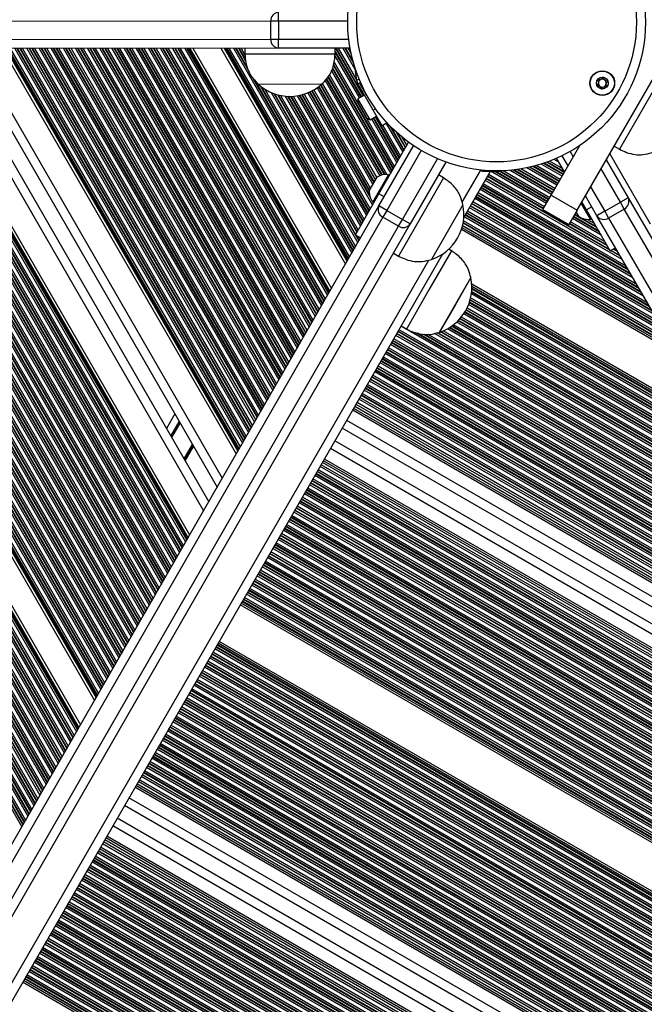
# Model space of a CAD drawing. Units: millimetres. Extents: x 477 to 10132, y 115 to 17248.
# Drawn here: x 5012 to 5219, y 3226 to 3553 of the extents above; entities that cross this region are included whole.
import ezdxf

# ---------------------------------------------------------------- set-up
doc = ezdxf.new("R2010")
doc.units = ezdxf.units.MM
doc.header["$LTSCALE"] = 100

msp = doc.modelspace()

# ---------------------------------------------------------------- linework, layer by layer
at = {"color": 7, "linetype": 'Continuous', "lineweight": 25}
for p, q in [((5197.14, 3489.94), (5310.19, 3685.74)), ((5097.86, 3552.78), (5097.85, 3555.78)), ((5095.26, 3552.77), (4597.15, 3552.07)), ((5097.86, 3552.78), (5095.26, 3552.77)), ((5095.27, 3546.77), (5095.26, 3552.77)), ((5097.86, 3552.78), (5097.87, 3546.78)), ((4597.16, 3546.07), (5095.27, 3546.77)), ((5095.27, 3546.77), (5097.87, 3546.78)), ((5097.87, 3543.78), (5097.87, 3546.78)), ((5097.87, 3543.78), (4599.76, 3543.07)), ((4902.28, 3543.5), (5031.96, 3318.88)), ((4911.6, 3543.51), (5036.62, 3326.97)), ((4974.97, 3543.6), (5068.28, 3381.98)), ((4987.7, 3543.62), (5074.64, 3393.04)), ((4993.24, 3543.63), (5077.41, 3397.85)), ((5005.98, 3543.65), (5083.77, 3408.91)), ((5069.34, 3543.74), (5115.43, 3463.92)), ((5078.67, 3543.75), (5120.08, 3472.01)), ((5086.64, 3543.76), (5086.64, 3541.76)), ((5116.64, 3541.8), (5086.64, 3541.76)), ((5121.58, 3543.81), (5097.87, 3543.78)), ((5116.64, 3541.8), (5116.64, 3543.8)), ((5123.09, 3537.64), (5123.79, 3533.2)), ((5226.15, 3536.19), (5211.15, 3510.21)), ((5112.16, 3531.8), (5091.16, 3531.77)), ((5112.16, 3531.8), (5091.16, 3531.77)), ((5129.27, 3523.18), (5124.28, 3531.83)), ((5125.01, 3531.73), (5127.86, 3526.81)), ((5126.4, 3528.16), (5124.25, 3526.92)), ((5124.19, 3525.79), (5124.39, 3525.43)), ((5128.25, 3520), (5124.25, 3526.92)), ((5124.39, 3525.43), (5127.23, 3520.51)), ((5127.86, 3526.81), (5128.07, 3526.46)), ((5132.27, 3517.99), (5129.27, 3523.18)), ((5128.25, 3520), (5130.4, 3521.24)), ((5133.91, 3518.94), (5132.27, 3517.99)), ((5131.21, 3495.36), (5141.09, 3512.52)), ((5131.23, 3491.37), (5142.73, 3511.37)), ((5188.48, 3494.94), (5198.01, 3511.45)), ((5207.95, 3508.65), (5221.43, 3485.37)), ((5209.42, 3511.21), (5211.15, 3510.21)), ((5153.45, 3505.94), (5141.63, 3485.39)), ((5192.93, 3502.65), (5190.3, 3507.19)), ((5194.09, 3504.65), (5192.12, 3508.04)), ((5206.79, 3506.65), (5214.07, 3494.09)), ((5159.44, 3487.49), (5168.32, 3502.87)), ((5165.64, 3502.87), (5171.31, 3502.88)), ((5171.31, 3502.88), (5171.72, 3502.88)), ((5127.98, 3496.36), (5130.6, 3500.91)), ((5129.2, 3492.62), (5134.44, 3501.73)), ((5134.77, 3501.54), (5134.44, 3501.73)), ((5152.72, 3500.66), (5137.76, 3474.65)), ((5152.72, 3500.66), (5150.99, 3501.65)), ((5123.37, 3481.73), (5131.21, 3495.36)), ((5129.2, 3492.62), (5129.53, 3492.44)), ((5132.94, 3494.36), (5131.21, 3495.36)), ((5185.73, 3490.18), (5188.48, 3494.94)), ((5188.48, 3494.94), (5197.14, 3489.94)), ((5201.59, 3486.94), (5198.5, 3492.29)), ((5200.23, 3490.05), (5198.72, 3492.67)), ((5203.69, 3488.07), (5199.87, 3494.66)), ((5206.28, 3489.58), (5211.48, 3492.58)), ((5214.07, 3494.09), (5211.48, 3492.58)), ((5212.78, 3490.33), (5211.48, 3492.58)), ((5214.07, 3494.09), (5463.74, 3063.07)), ((4882.78, 3059.65), (5131.23, 3491.37)), ((5133.83, 3489.88), (5131.23, 3491.37)), ((5133.83, 3489.88), (5132.53, 3487.62)), ((5133.83, 3489.88), (5139.03, 3486.88)), ((5159.14, 3491.77), (5148.67, 3473.57)), ((5159.14, 3491.77), (5148.67, 3473.57)), ((5185.73, 3490.18), (5194.39, 3485.18)), ((5197.14, 3489.94), (5194.39, 3485.18)), ((5197.75, 3487.75), (5196.81, 3489.37)), ((5201.96, 3491.05), (5200.23, 3490.05)), ((5208.11, 3476.45), (5200.23, 3490.05)), ((5206.28, 3489.58), (5203.69, 3488.07)), ((5206.28, 3489.58), (5207.59, 3487.33)), ((5212.78, 3490.33), (5207.59, 3487.33)), ((5462.44, 3059.31), (5212.78, 3490.33)), ((5132.53, 3487.62), (4884.09, 3055.9)), ((5137.73, 3484.63), (5132.53, 3487.62)), ((5137.73, 3484.63), (5139.03, 3486.88)), ((5141.63, 3485.39), (5139.03, 3486.88)), ((5201.59, 3486.94), (5201.92, 3487.13)), ((5453.35, 3057.05), (5203.69, 3488.07)), ((5207.59, 3487.33), (5457.25, 3056.31)), ((4889.29, 3052.91), (5137.73, 3484.63)), ((5141.63, 3485.39), (4893.18, 3053.66)), ((5123.37, 3481.73), (5125.1, 3480.73)), ((5155.35, 3476.41), (5147.85, 3463.42)), ((5155.35, 3476.41), (5154.41, 3476.95)), ((5208.11, 3476.45), (5209.84, 3477.45)), ((4806.82, 2876.73), (5152.48, 3475.43)), ((5136.02, 3475.65), (5137.76, 3474.65)), ((5161.77, 3467.51), (5151.27, 3449.32)), ((5161.76, 3467.51), (5156.51, 3458.42)), ((5161.77, 3467.51), (5161.76, 3467.51)), ((5147.85, 3463.42), (5140.35, 3450.43)), ((5156.51, 3458.42), (5151.26, 3449.32)), ((5138.62, 3451.43), (5140.35, 3450.43)), ((5151.26, 3449.32), (5151.27, 3449.32)), ((5295.84, 3328.98), (5124.9, 3427.67)), ((5299.36, 3322.91), (5123.16, 3424.64)), ((5298.48, 3324.42), (5123.59, 3425.4)), ((5063.35, 3422.2), (5060.58, 3417.4)), ((5062.06, 3414.83), (5064.83, 3419.63)), ((5307.71, 3308.49), (5119, 3417.44)), ((5312.53, 3300.16), (5116.6, 3413.28)), ((5321.77, 3284.22), (5112.01, 3405.33)), ((5320.89, 3285.74), (5112.44, 3406.08)), ((5324.41, 3279.67), (5110.69, 3403.05)), ((5444.87, 3071.7), (5050.76, 3299.24)), ((5443.99, 3073.21), (5051.19, 3300)), ((5441.35, 3077.77), (5052.5, 3302.27)), ((5453.22, 3057.28), (5046.6, 3292.04)), ((5458.05, 3048.95), (5044.2, 3287.88)), ((5467.28, 3033.01), (5039.61, 3279.93)), ((5466.4, 3034.52), (5040.04, 3280.68)), ((5469.92, 3028.45), (5038.29, 3277.65))]:
    msp.add_line(p, q, dxfattribs=at)
at = {"color": 8, "linetype": 'Continuous', "lineweight": 25}
for p, q in [((5120.82, 3552.81), (5097.86, 3552.78)), ((5097.87, 3546.78), (5121.14, 3546.81)), ((4863.26, 3543.44), (5012.47, 3285.01)), ((4863.95, 3543.45), (5012.82, 3285.61)), ((4864.14, 3543.45), (5012.91, 3285.77)), ((4864.94, 3543.45), (5013.31, 3286.46)), ((4865.12, 3543.45), (5013.4, 3286.62)), ((4865.81, 3543.45), (5013.75, 3287.22)), ((4867.3, 3543.45), (5014.49, 3288.51)), ((4867.99, 3543.45), (5014.83, 3289.11)), ((4868.18, 3543.45), (5014.93, 3289.28)), ((4868.98, 3543.45), (5015.32, 3289.97)), ((4869.16, 3543.45), (5015.42, 3290.13)), ((4869.85, 3543.45), (5015.76, 3290.73)), ((4871.34, 3543.46), (5016.51, 3292.02)), ((4872.03, 3543.46), (5016.85, 3292.62)), ((4872.22, 3543.46), (5016.94, 3292.78)), ((4873.01, 3543.46), (5017.34, 3293.47)), ((4873.2, 3543.46), (5017.44, 3293.63)), ((4873.89, 3543.46), (5017.78, 3294.23)), ((4875.38, 3543.46), (5018.52, 3295.53)), ((4876.07, 3543.46), (5018.87, 3296.13)), ((4876.26, 3543.46), (5018.96, 3296.29)), ((4877.05, 3543.46), (5019.36, 3296.98)), ((4877.24, 3543.46), (5019.45, 3297.14)), ((4877.93, 3543.47), (5019.8, 3297.74)), ((4879.42, 3543.47), (5020.54, 3299.03)), ((4880.11, 3543.47), (5020.89, 3299.63)), ((4880.29, 3543.47), (5020.98, 3299.79)), ((4881.09, 3543.47), (5021.38, 3300.48)), ((4881.28, 3543.47), (5021.47, 3300.65)), ((4881.97, 3543.47), (5021.82, 3301.25)), ((4883.45, 3543.47), (5022.56, 3302.54)), ((4884.15, 3543.47), (5022.9, 3303.14)), ((4884.33, 3543.47), (5023, 3303.3)), ((4885.13, 3543.48), (5023.39, 3303.99)), ((4885.31, 3543.48), (5023.49, 3304.15)), ((4886, 3543.48), (5023.83, 3304.75)), ((4887.49, 3543.48), (5024.58, 3306.04)), ((4888.18, 3543.48), (5024.92, 3306.64)), ((4888.37, 3543.48), (5025.01, 3306.8)), ((4889.17, 3543.48), (5025.41, 3307.5)), ((4889.35, 3543.48), (5025.5, 3307.66)), ((4890.04, 3543.48), (5025.85, 3308.26)), ((4891.53, 3543.48), (5026.59, 3309.55)), ((4892.22, 3543.49), (5026.94, 3310.15)), ((4892.41, 3543.49), (5027.03, 3310.31)), ((4893.2, 3543.49), (5027.43, 3311)), ((4893.39, 3543.49), (5027.52, 3311.16)), ((4894.08, 3543.49), (5027.87, 3311.76)), ((4895.57, 3543.49), (5028.61, 3313.06)), ((4896.26, 3543.49), (5028.96, 3313.65)), ((4896.45, 3543.49), (5029.05, 3313.82)), ((4897.24, 3543.49), (5029.45, 3314.51)), ((4897.43, 3543.49), (5029.54, 3314.67)), ((4898.12, 3543.49), (5029.88, 3315.27)), ((4899.61, 3543.5), (5030.63, 3316.56)), ((4900.3, 3543.5), (5030.97, 3317.16)), ((4900.48, 3543.5), (5031.07, 3317.32)), ((4900.96, 3543.5), (5031.3, 3317.73)), ((4901.23, 3543.5), (5031.44, 3317.97)), ((4912.66, 3543.51), (5037.15, 3327.89)), ((4912.93, 3543.51), (5037.28, 3328.12)), ((4913.4, 3543.52), (5037.52, 3328.53)), ((4913.58, 3543.52), (5037.61, 3328.7)), ((4914.28, 3543.52), (5037.96, 3329.29)), ((4915.76, 3543.52), (5038.7, 3330.59)), ((4916.45, 3543.52), (5039.04, 3331.19)), ((4916.64, 3543.52), (5039.14, 3331.35)), ((4917.44, 3543.52), (5039.54, 3332.04)), ((4917.62, 3543.52), (5039.63, 3332.2)), ((4918.31, 3543.52), (5039.97, 3332.8)), ((4919.8, 3543.52), (5040.72, 3334.09)), ((4920.49, 3543.53), (5041.06, 3334.69)), ((4920.68, 3543.53), (5041.16, 3334.85)), ((4921.47, 3543.53), (5041.55, 3335.55)), ((4921.66, 3543.53), (5041.65, 3335.71)), ((4922.35, 3543.53), (5041.99, 3336.31)), ((4923.84, 3543.53), (5042.73, 3337.6)), ((4924.53, 3543.53), (5043.08, 3338.2)), ((4924.72, 3543.53), (5043.17, 3338.36)), ((4925.51, 3543.53), (5043.57, 3339.05)), ((4925.7, 3543.53), (5043.66, 3339.21)), ((4926.39, 3543.53), (5044.01, 3339.81)), ((4927.88, 3543.54), (5044.75, 3341.1)), ((4928.57, 3543.54), (5045.1, 3341.7)), ((4928.75, 3543.54), (5045.19, 3341.87)), ((4929.55, 3543.54), (5045.59, 3342.56)), ((4929.74, 3543.54), (5045.68, 3342.72)), ((4930.43, 3543.54), (5046.03, 3343.32)), ((4931.92, 3543.54), (5046.77, 3344.61)), ((4932.61, 3543.54), (5047.11, 3345.21)), ((4932.79, 3543.54), (5047.21, 3345.37)), ((4933.59, 3543.54), (5047.61, 3346.06)), ((4933.78, 3543.54), (5047.7, 3346.22)), ((4934.47, 3543.55), (5048.04, 3346.82)), ((4935.95, 3543.55), (5048.79, 3348.12)), ((4936.64, 3543.55), (5049.13, 3348.72)), ((4936.83, 3543.55), (5049.22, 3348.88)), ((4937.63, 3543.55), (5049.62, 3349.57)), ((4937.81, 3543.55), (5049.72, 3349.73)), ((4938.5, 3543.55), (5050.06, 3350.33)), ((4939.99, 3543.55), (5050.8, 3351.62)), ((4940.68, 3543.55), (5051.15, 3352.22)), ((4940.87, 3543.55), (5051.24, 3352.38)), ((4941.67, 3543.56), (5051.64, 3353.07)), ((4941.85, 3543.56), (5051.73, 3353.24)), ((4942.54, 3543.56), (5052.08, 3353.83)), ((4944.03, 3543.56), (5052.82, 3355.13)), ((4944.72, 3543.56), (5053.17, 3355.73)), ((4944.91, 3543.56), (5053.26, 3355.89)), ((4945.7, 3543.56), (5053.66, 3356.58)), ((4945.89, 3543.56), (5053.75, 3356.74)), ((4946.58, 3543.56), (5054.1, 3357.34)), ((4948.07, 3543.56), (5054.84, 3358.63)), ((4948.76, 3543.57), (5055.18, 3359.23)), ((4948.95, 3543.57), (5055.28, 3359.39)), ((4949.74, 3543.57), (5055.67, 3360.09)), ((4949.93, 3543.57), (5055.77, 3360.25)), ((4950.62, 3543.57), (5056.11, 3360.85)), ((4952.11, 3543.57), (5056.86, 3362.14)), ((4952.8, 3543.57), (5057.2, 3362.74)), ((4952.98, 3543.57), (5057.29, 3362.9)), ((4953.78, 3543.57), (5057.69, 3363.59)), ((4953.97, 3543.57), (5057.79, 3363.75)), ((4954.66, 3543.57), (5058.13, 3364.35)), ((4956.14, 3543.58), (5058.87, 3365.64)), ((4956.84, 3543.58), (5059.22, 3366.24)), ((4957.02, 3543.58), (5059.31, 3366.41)), ((4957.82, 3543.58), (5059.71, 3367.1)), ((4958, 3543.58), (5059.8, 3367.26)), ((4958.69, 3543.58), (5060.15, 3367.86)), ((4960.18, 3543.58), (5060.89, 3369.15)), ((4960.87, 3543.58), (5061.24, 3369.75)), ((4961.06, 3543.58), (5061.33, 3369.91)), ((4961.86, 3543.58), (5061.73, 3370.6)), ((4962.04, 3543.58), (5061.82, 3370.76)), ((4962.73, 3543.59), (5062.17, 3371.36)), ((4964.22, 3543.59), (5062.91, 3372.66)), ((4964.91, 3543.59), (5063.25, 3373.26)), ((4965.1, 3543.59), (5063.35, 3373.42)), ((4965.89, 3543.59), (5063.74, 3374.11)), ((4966.08, 3543.59), (5063.84, 3374.27)), ((4966.77, 3543.59), (5064.18, 3374.87)), ((4968.26, 3543.59), (5064.93, 3376.16)), ((4968.95, 3543.59), (5065.27, 3376.76)), ((4969.14, 3543.59), (5065.36, 3376.92)), ((4969.93, 3543.6), (5065.76, 3377.61)), ((4970.12, 3543.6), (5065.85, 3377.78)), ((4970.81, 3543.6), (5066.2, 3378.38)), ((4972.3, 3543.6), (5066.94, 3379.67)), ((4972.99, 3543.6), (5067.29, 3380.27)), ((4973.17, 3543.6), (5067.38, 3380.43)), ((4973.64, 3543.6), (5067.62, 3380.84)), ((4973.91, 3543.6), (5067.75, 3381.07)), ((4984.24, 3543.62), (5072.91, 3390.04)), ((4996.7, 3543.63), (5079.14, 3400.86)), ((5007.03, 3543.65), (5084.3, 3409.82)), ((5007.3, 3543.65), (5084.43, 3410.06)), ((5007.77, 3543.65), (5084.67, 3410.46)), ((5007.96, 3543.65), (5084.76, 3410.63)), ((5008.65, 3543.65), (5085.1, 3411.23)), ((5010.14, 3543.65), (5085.85, 3412.52)), ((5010.83, 3543.65), (5086.19, 3413.12)), ((5011.01, 3543.65), (5086.29, 3413.28)), ((5011.81, 3543.66), (5086.68, 3413.97)), ((5012, 3543.66), (5086.78, 3414.13)), ((5012.69, 3543.66), (5087.12, 3414.73)), ((5014.18, 3543.66), (5087.87, 3416.02)), ((5014.87, 3543.66), (5088.21, 3416.62)), ((5015.05, 3543.66), (5088.3, 3416.78)), ((5015.85, 3543.66), (5088.7, 3417.48)), ((5016.03, 3543.66), (5088.79, 3417.64)), ((5016.73, 3543.66), (5089.14, 3418.24)), ((5018.21, 3543.66), (5089.88, 3419.53)), ((5018.9, 3543.67), (5090.23, 3420.13)), ((5019.09, 3543.67), (5090.32, 3420.29)), ((5019.89, 3543.67), (5090.72, 3420.98)), ((5020.07, 3543.67), (5090.81, 3421.14)), ((5020.76, 3543.67), (5091.16, 3421.74)), ((5022.25, 3543.67), (5091.9, 3423.04)), ((5022.94, 3543.67), (5092.25, 3423.63)), ((5023.13, 3543.67), (5092.34, 3423.8)), ((5023.92, 3543.67), (5092.74, 3424.49)), ((5024.11, 3543.67), (5092.83, 3424.65)), ((5024.8, 3543.67), (5093.17, 3425.25)), ((5026.29, 3543.68), (5093.92, 3426.54)), ((5026.98, 3543.68), (5094.26, 3427.14)), ((5027.17, 3543.68), (5094.36, 3427.3)), ((5027.96, 3543.68), (5094.75, 3427.99)), ((5028.15, 3543.68), (5094.85, 3428.15)), ((5028.84, 3543.68), (5095.19, 3428.75)), ((5030.33, 3543.68), (5095.93, 3430.05)), ((5031.02, 3543.68), (5096.28, 3430.65)), ((5031.2, 3543.68), (5096.37, 3430.81)), ((5032, 3543.68), (5096.77, 3431.5)), ((5032.19, 3543.68), (5096.86, 3431.66)), ((5032.88, 3543.69), (5097.21, 3432.26)), ((5034.37, 3543.69), (5097.95, 3433.55)), ((5035.06, 3543.69), (5098.3, 3434.15)), ((5035.24, 3543.69), (5098.39, 3434.31)), ((5036.04, 3543.69), (5098.79, 3435)), ((5036.23, 3543.69), (5098.88, 3435.17)), ((5036.92, 3543.69), (5099.23, 3435.77)), ((5038.4, 3543.69), (5099.97, 3437.06)), ((5039.09, 3543.69), (5100.31, 3437.66)), ((5039.28, 3543.69), (5100.41, 3437.82)), ((5040.08, 3543.7), (5100.81, 3438.51)), ((5040.26, 3543.7), (5100.9, 3438.67)), ((5040.95, 3543.7), (5101.24, 3439.27)), ((5042.44, 3543.7), (5101.99, 3440.56)), ((5043.13, 3543.7), (5102.33, 3441.16)), ((5043.32, 3543.7), (5102.43, 3441.32)), ((5044.12, 3543.7), (5102.82, 3442.02)), ((5044.3, 3543.7), (5102.92, 3442.18)), ((5044.99, 3543.7), (5103.26, 3442.78)), ((5046.48, 3543.7), (5104, 3444.07)), ((5047.17, 3543.71), (5104.35, 3444.67)), ((5047.36, 3543.71), (5104.44, 3444.83)), ((5048.15, 3543.71), (5104.84, 3445.52)), ((5048.34, 3543.71), (5104.93, 3445.68)), ((5049.03, 3543.71), (5105.28, 3446.28)), ((5050.52, 3543.71), (5106.02, 3447.58)), ((5051.21, 3543.71), (5106.37, 3448.17)), ((5051.4, 3543.71), (5106.46, 3448.34)), ((5052.19, 3543.71), (5106.86, 3449.03)), ((5052.38, 3543.71), (5106.95, 3449.19)), ((5053.07, 3543.71), (5107.3, 3449.79)), ((5054.56, 3543.72), (5108.04, 3451.08)), ((5055.25, 3543.72), (5108.38, 3451.68)), ((5055.43, 3543.72), (5108.48, 3451.84)), ((5056.23, 3543.72), (5108.88, 3452.53)), ((5056.42, 3543.72), (5108.97, 3452.7)), ((5057.11, 3543.72), (5109.31, 3453.29)), ((5058.59, 3543.72), (5110.06, 3454.59)), ((5059.29, 3543.72), (5110.4, 3455.19)), ((5059.47, 3543.72), (5110.49, 3455.35)), ((5060.27, 3543.72), (5110.89, 3456.04)), ((5060.45, 3543.72), (5110.99, 3456.2)), ((5061.14, 3543.73), (5111.33, 3456.8)), ((5062.63, 3543.73), (5112.07, 3458.09)), ((5063.32, 3543.73), (5112.42, 3458.69)), ((5063.51, 3543.73), (5112.51, 3458.85)), ((5064.31, 3543.73), (5112.91, 3459.55)), ((5064.49, 3543.73), (5113, 3459.71)), ((5065.18, 3543.73), (5113.35, 3460.31)), ((5066.67, 3543.73), (5114.09, 3461.6)), ((5067.36, 3543.73), (5114.44, 3462.2)), ((5067.55, 3543.73), (5114.53, 3462.36)), ((5068.02, 3543.73), (5114.77, 3462.77)), ((5068.29, 3543.74), (5114.9, 3463)), ((5079.72, 3543.75), (5120.61, 3472.93)), ((5079.99, 3543.75), (5120.75, 3473.16)), ((5080.46, 3543.75), (5120.98, 3473.57)), ((5080.65, 3543.75), (5121.07, 3473.73)), ((5081.34, 3543.75), (5121.42, 3474.33)), ((5082.83, 3543.76), (5122.16, 3475.62)), ((5083.52, 3543.76), (5087.7, 3536.51)), ((5083.7, 3543.76), (5087.52, 3537.15)), ((5084.5, 3543.76), (5086.88, 3539.63)), ((5084.69, 3543.76), (5086.84, 3540.04)), ((5085.38, 3543.76), (5086.67, 3541.52)), ((5116.59, 3541.28), (5124.72, 3527.2)), ((5116.64, 3542.71), (5125.38, 3527.58)), ((5116.64, 3542.39), (5125.24, 3527.5)), ((5116.81, 3543.8), (5125.98, 3527.92)), ((5116.99, 3543.8), (5126.12, 3528)), ((5117.68, 3543.81), (5123.79, 3533.23)), ((5119.17, 3543.81), (5123.23, 3536.78)), ((5119.86, 3543.81), (5122.73, 3538.84)), ((5120.05, 3543.81), (5122.56, 3539.46)), ((5120.84, 3543.81), (5121.97, 3541.87)), ((5121.03, 3543.81), (5121.86, 3542.38)), ((5116.08, 3538.06), (5135.97, 3503.62)), ((5116.13, 3538.3), (5136.06, 3503.78)), ((5116.32, 3539.17), (5136.4, 3504.38)), ((5114.73, 3534.92), (5133.86, 3501.78)), ((5115.45, 3536.26), (5135.13, 3502.17)), ((5115.73, 3536.97), (5135.47, 3502.77)), ((5115.8, 3537.16), (5135.57, 3502.93)), ((5089.21, 3533.89), (5122.51, 3476.22)), ((5089.72, 3533.34), (5122.6, 3476.39)), ((5111.79, 3531.48), (5130.02, 3499.91)), ((5111.92, 3531.59), (5130.12, 3500.07)), ((5112.36, 3532.02), (5130.46, 3500.67)), ((5113.28, 3533), (5131.54, 3501.39)), ((5113.71, 3533.46), (5132.12, 3501.58)), ((5113.83, 3533.58), (5132.28, 3501.62)), ((5114.27, 3534.19), (5133, 3501.75)), ((5114.37, 3534.35), (5133.18, 3501.77)), ((5124.66, 3533.34), (5123.79, 3533.2)), ((5125.02, 3532.25), (5124.28, 3531.83)), ((5091.68, 3531.32), (5123, 3477.08)), ((5092.02, 3531.05), (5123.09, 3477.24)), ((5093.18, 3530.24), (5123.44, 3477.84)), ((5095.33, 3529.1), (5124.18, 3479.13)), ((5096.23, 3528.74), (5124.53, 3479.73)), ((5096.46, 3528.65), (5123.46, 3481.89)), ((5097.44, 3528.35), (5123.86, 3482.58)), ((5097.66, 3528.29), (5123.95, 3482.75)), ((5105.56, 3528.28), (5127.9, 3489.6)), ((5105.72, 3528.32), (5127.99, 3489.76)), ((5106.32, 3528.49), (5128.33, 3490.36)), ((5107.55, 3528.93), (5129.08, 3491.65)), ((5108.11, 3529.17), (5128.36, 3494.09)), ((5108.25, 3529.24), (5128.14, 3494.8)), ((5108.88, 3529.54), (5128.01, 3496.4)), ((5109.02, 3529.61), (5128.1, 3496.57)), ((5109.54, 3529.9), (5128.44, 3497.17)), ((5110.63, 3530.6), (5129.19, 3498.46)), ((5111.12, 3530.95), (5129.53, 3499.06)), ((5111.25, 3531.05), (5129.63, 3499.22)), ((5098.46, 3528.11), (5124.3, 3483.35)), ((5100.09, 3527.86), (5125.04, 3484.64)), ((5100.81, 3527.8), (5125.39, 3485.24)), ((5101, 3527.8), (5125.48, 3485.4)), ((5101.81, 3527.78), (5125.88, 3486.09)), ((5101.99, 3527.79), (5125.97, 3486.25)), ((5102.66, 3527.82), (5126.32, 3486.85)), ((5104.07, 3527.97), (5127.06, 3488.14)), ((5104.69, 3528.08), (5127.4, 3488.74)), ((5104.86, 3528.11), (5127.5, 3488.9)), ((5129.27, 3523.18), (5130.08, 3523.65)), ((5128.72, 3520.27), (5137.15, 3505.67)), ((5129.24, 3520.57), (5137.49, 3506.27)), ((5129.38, 3520.65), (5137.58, 3506.43)), ((5129.98, 3520.99), (5137.98, 3507.12)), ((5130.12, 3521.07), (5138.08, 3507.29)), ((5133.63, 3518.77), (5139.16, 3509.18)), ((5132.51, 3518.13), (5138.42, 3507.89)), ((5134.71, 3518.09), (5139.51, 3509.78)), ((5135.17, 3517.62), (5139.6, 3509.94)), ((5136.95, 3515.91), (5140, 3510.63)), ((5137.34, 3515.56), (5140.09, 3510.79)), ((5138.71, 3514.38), (5140.44, 3511.39)), ((5145.28, 3509.78), (5133.83, 3489.88)), ((5194.78, 3509.44), (5195.82, 3507.65)), ((5139.03, 3486.88), (5150.64, 3507.06)), ((5192.13, 3501.25), (5185.18, 3505.26)), ((5192.42, 3501.77), (5185.95, 3505.51)), ((5192.51, 3501.91), (5186.15, 3505.58)), ((5192.85, 3502.51), (5187.01, 3505.88)), ((5192.93, 3502.65), (5187.21, 3505.95)), ((5192.33, 3503.68), (5187.94, 3506.22)), ((5191.04, 3505.92), (5189.46, 3506.83)), ((5190.43, 3506.96), (5190.15, 3507.12)), ((5158.9, 3492.56), (5165.06, 3503.22)), ((5186.88, 3492.16), (5168.32, 3502.87)), ((5187.17, 3492.68), (5169.51, 3502.88)), ((5187.26, 3492.82), (5169.83, 3502.88)), ((5187.6, 3493.42), (5171.21, 3502.88)), ((5187.68, 3493.55), (5171.53, 3502.88)), ((5187.98, 3494.07), (5172.48, 3503.02)), ((5188.63, 3495.19), (5174.79, 3503.18)), ((5188.92, 3495.71), (5175.81, 3503.28)), ((5189.01, 3495.85), (5176.08, 3503.31)), ((5189.35, 3496.45), (5177.21, 3503.46)), ((5189.43, 3496.59), (5177.46, 3503.5)), ((5189.73, 3497.1), (5178.41, 3503.64)), ((5190.38, 3498.22), (5180.36, 3504.01)), ((5190.67, 3498.74), (5181.23, 3504.19)), ((5190.76, 3498.88), (5181.46, 3504.25)), ((5191.1, 3499.48), (5182.43, 3504.48)), ((5191.18, 3499.62), (5182.66, 3504.54)), ((5191.48, 3500.14), (5183.47, 3504.76)), ((5211.48, 3492.58), (5205.06, 3503.66)), ((5213.39, 3471.32), (5165.93, 3498.72)), ((5212.1, 3473.56), (5166.57, 3499.84)), ((5208.02, 3476.6), (5166.87, 3500.36)), ((5207.86, 3476.88), (5166.95, 3500.5)), ((5185.85, 3490.38), (5167.3, 3501.1)), ((5185.93, 3490.52), (5167.38, 3501.24)), ((5186.23, 3491.04), (5167.68, 3501.75)), ((5216.91, 3465.25), (5164.18, 3495.69)), ((5215.61, 3467.48), (5164.82, 3496.81)), ((5215.01, 3468.52), (5165.12, 3497.33)), ((5214.85, 3468.8), (5165.2, 3497.47)), ((5214.16, 3470), (5165.55, 3498.07)), ((5213.99, 3470.28), (5165.63, 3498.2)), ((5201.6, 3497.66), (5206.28, 3489.58)), ((5129.21, 3492.62), (5129.42, 3492.25)), ((5129.49, 3492.46), (5129.52, 3492.41)), ((5221.03, 3458.14), (5162.13, 3492.14)), ((5220.43, 3459.17), (5162.43, 3492.66)), ((5219.13, 3461.41), (5163.07, 3493.78)), ((5218.53, 3462.45), (5163.37, 3494.3)), ((5218.37, 3462.73), (5163.45, 3494.44)), ((5217.67, 3463.93), (5163.8, 3495.03)), ((5217.51, 3464.21), (5163.88, 3495.17)), ((5224.71, 3451.78), (5160.3, 3488.97)), ((5224.55, 3452.06), (5160.38, 3489.11)), ((5223.94, 3453.1), (5160.68, 3489.63)), ((5222.65, 3455.34), (5161.32, 3490.75)), ((5222.05, 3456.38), (5161.62, 3491.27)), ((5221.88, 3456.66), (5161.7, 3491.41)), ((5221.19, 3457.86), (5162.05, 3492)), ((5197.15, 3488.78), (5196.64, 3489.07)), ((5228.06, 3445.99), (5159.22, 3485.74)), ((5227.46, 3447.03), (5159.33, 3486.37)), ((5226.16, 3449.27), (5159.57, 3487.72)), ((5225.56, 3450.31), (5159.87, 3488.23)), ((5225.4, 3450.59), (5159.95, 3488.37)), ((5206.4, 3479.4), (5194.89, 3486.04)), ((5205.11, 3481.63), (5195.54, 3487.16)), ((5204.5, 3482.67), (5195.84, 3487.68)), ((5204.34, 3482.95), (5195.92, 3487.82)), ((5203.65, 3484.15), (5196.26, 3488.42)), ((5203.49, 3484.43), (5196.34, 3488.55)), ((5202.88, 3485.47), (5200.42, 3486.89)), ((5230.33, 3442.08), (5158.64, 3483.47)), ((5229.68, 3443.2), (5158.84, 3484.1)), ((5229.08, 3444.24), (5159, 3484.7)), ((5228.92, 3444.51), (5159.04, 3484.86)), ((5228.22, 3445.71), (5159.19, 3485.57)), ((5207.17, 3478.08), (5194.51, 3485.38)), ((5207, 3478.36), (5194.59, 3485.52)), ((5123.65, 3481.57), (5124.62, 3479.89)), ((5124.84, 3480.88), (5125.02, 3480.58)), ((5211.49, 3474.6), (5208.2, 3476.5)), ((5211.33, 3474.88), (5208.36, 3476.59)), ((5210.64, 3476.07), (5209.05, 3476.99)), ((5210.48, 3476.35), (5209.21, 3477.08)), ((5209.87, 3477.39), (5209.81, 3477.43)), ((4805.87, 2881.09), (5147.83, 3473.38)), ((5246.67, 3413.87), (5162.02, 3462.74)), ((5246.51, 3414.15), (5162.04, 3462.92)), ((5244.4, 3417.78), (5162.07, 3465.32)), ((5245.65, 3415.63), (5162.09, 3463.87)), ((5245.81, 3415.35), (5162.09, 3463.69)), ((5245.05, 3416.66), (5162.1, 3464.56)), ((5249.33, 3409.27), (5161.5, 3459.99)), ((5249.17, 3409.55), (5161.54, 3460.15)), ((5248.57, 3410.59), (5161.69, 3460.75)), ((5247.27, 3412.83), (5161.94, 3462.09)), ((5252.85, 3403.2), (5160.16, 3456.72)), ((5252.69, 3403.48), (5160.23, 3456.86)), ((5252.08, 3404.52), (5160.51, 3457.39)), ((5250.79, 3406.76), (5161.03, 3458.58)), ((5250.19, 3407.8), (5161.24, 3459.15)), ((5250.02, 3408.08), (5161.29, 3459.31)), ((5257.22, 3395.65), (5157.54, 3453.2)), ((5257.06, 3395.93), (5157.65, 3453.32)), ((5256.37, 3397.13), (5158.14, 3453.84)), ((5256.2, 3397.41), (5158.24, 3453.97)), ((5255.6, 3398.45), (5158.63, 3454.43)), ((5254.31, 3400.69), (5159.4, 3455.48)), ((5253.7, 3401.73), (5159.73, 3455.98)), ((5253.54, 3402), (5159.81, 3456.12)), ((5270.27, 3373.12), (5137.63, 3449.7)), ((5269.67, 3374.16), (5137.93, 3450.22)), ((5268.37, 3376.4), (5138.57, 3451.34)), ((5262.64, 3386.3), (5152.61, 3449.83)), ((5261.34, 3388.54), (5154, 3450.52)), ((5260.74, 3389.58), (5154.59, 3450.86)), ((5260.58, 3389.86), (5154.75, 3450.96)), ((5259.88, 3391.06), (5155.39, 3451.39)), ((5259.72, 3391.34), (5155.53, 3451.49)), ((5259.12, 3392.38), (5156.05, 3451.88)), ((5257.82, 3394.61), (5157.09, 3452.77)), ((5273.95, 3366.77), (5135.8, 3446.53)), ((5273.79, 3367.05), (5135.88, 3446.67)), ((5273.19, 3368.09), (5136.18, 3447.19)), ((5271.89, 3370.33), (5136.82, 3448.31)), ((5271.29, 3371.36), (5137.12, 3448.83)), ((5271.13, 3371.64), (5137.2, 3448.97)), ((5270.43, 3372.84), (5137.55, 3449.57)), ((5267.77, 3377.44), (5143.48, 3449.2)), ((5267.61, 3377.72), (5144.05, 3449.06)), ((5266.92, 3378.91), (5146.09, 3448.67)), ((5266.76, 3379.19), (5146.42, 3448.67)), ((5266.15, 3380.23), (5147.63, 3448.66)), ((5264.86, 3382.47), (5149.67, 3448.97)), ((5264.26, 3383.51), (5150.54, 3449.16)), ((5264.09, 3383.79), (5150.77, 3449.22)), ((5263.4, 3384.99), (5151.71, 3449.47)), ((5263.24, 3385.27), (5151.91, 3449.54)), ((5277.47, 3360.7), (5134.05, 3443.5)), ((5277.31, 3360.98), (5134.13, 3443.64)), ((5276.71, 3362.02), (5134.43, 3444.16)), ((5275.41, 3364.25), (5135.07, 3445.28)), ((5274.81, 3365.29), (5135.37, 3445.8)), ((5274.65, 3365.57), (5135.45, 3445.94)), ((5281.68, 3353.43), (5131.95, 3439.87)), ((5280.99, 3354.63), (5132.3, 3440.47)), ((5280.82, 3354.9), (5132.38, 3440.61)), ((5280.22, 3355.94), (5132.68, 3441.13)), ((5278.93, 3358.18), (5133.32, 3442.25)), ((5278.32, 3359.22), (5133.62, 3442.77)), ((5278.16, 3359.5), (5133.7, 3442.91)), ((5285.36, 3347.08), (5130.12, 3436.7)), ((5285.2, 3347.36), (5130.2, 3436.84)), ((5284.5, 3348.55), (5130.55, 3437.44)), ((5284.34, 3348.83), (5130.63, 3437.58)), ((5283.74, 3349.87), (5130.93, 3438.1)), ((5282.44, 3352.11), (5131.57, 3439.22)), ((5281.84, 3353.15), (5131.87, 3439.73)), ((5288.88, 3341), (5128.37, 3433.67)), ((5288.71, 3341.28), (5128.45, 3433.81)), ((5288.02, 3342.48), (5128.8, 3434.41)), ((5287.86, 3342.76), (5128.88, 3434.55)), ((5287.26, 3343.8), (5129.18, 3435.07)), ((5285.96, 3346.04), (5129.82, 3436.18)), ((5293, 3333.89), (5126.32, 3430.12)), ((5292.39, 3334.93), (5126.62, 3430.64)), ((5292.23, 3335.21), (5126.7, 3430.78)), ((5291.54, 3336.41), (5127.05, 3431.38)), ((5291.38, 3336.69), (5127.13, 3431.52)), ((5290.77, 3337.73), (5127.43, 3432.04)), ((5289.48, 3339.97), (5128.07, 3433.15)), ((5296.51, 3327.82), (5124.57, 3427.09)), ((5295.05, 3330.34), (5125.3, 3428.35)), ((5294.89, 3330.62), (5125.38, 3428.49)), ((5294.29, 3331.66), (5125.68, 3429.01)), ((5300.68, 3320.63), (5122.5, 3423.5)), ((5300.03, 3321.75), (5122.82, 3424.06)), ((5297.81, 3325.58), (5123.93, 3425.98)), ((5062.35, 3414.33), (5065.12, 3419.13)), ((5304.7, 3313.69), (5120.5, 3420.04)), ((5066.44, 3407.25), (5069.21, 3412.05)), ((5066.5, 3407.14), (5069.27, 3411.94)), ((5066.56, 3407.04), (5069.33, 3411.84)), ((5066.68, 3406.84), (5069.45, 3411.64)), ((5066.73, 3406.74), (5069.5, 3411.54)), ((5066.79, 3406.64), (5069.56, 3411.44)), ((5315.55, 3294.96), (5115.1, 3410.69)), ((5319.57, 3288.02), (5113.1, 3407.22)), ((5322.44, 3283.06), (5111.67, 3404.75)), ((5320.22, 3286.9), (5112.78, 3406.66)), ((5327.25, 3274.76), (5109.28, 3400.6)), ((5325.95, 3276.99), (5109.92, 3401.72)), ((5325.35, 3278.03), (5110.22, 3402.24)), ((5325.19, 3278.31), (5110.3, 3402.38)), ((5323.73, 3280.83), (5111.03, 3403.63)), ((5330.77, 3268.68), (5107.53, 3397.57)), ((5329.47, 3270.92), (5108.17, 3398.69)), ((5328.87, 3271.96), (5108.47, 3399.21)), ((5328.71, 3272.24), (5108.55, 3399.35)), ((5328.01, 3273.44), (5108.9, 3399.94)), ((5327.85, 3273.72), (5108.98, 3400.08)), ((5334.89, 3261.57), (5105.48, 3394.02)), ((5334.28, 3262.61), (5105.78, 3394.54)), ((5332.99, 3264.85), (5106.42, 3395.66)), ((5332.39, 3265.89), (5106.72, 3396.18)), ((5332.22, 3266.17), (5106.8, 3396.32)), ((5331.53, 3267.37), (5107.15, 3396.91)), ((5331.37, 3267.64), (5107.23, 3397.05)), ((5338.57, 3255.22), (5103.65, 3390.85)), ((5338.4, 3255.5), (5103.73, 3390.99)), ((5337.8, 3256.54), (5104.03, 3391.51)), ((5336.51, 3258.78), (5104.67, 3392.63)), ((5335.9, 3259.82), (5104.97, 3393.14)), ((5335.74, 3260.1), (5105.05, 3393.28)), ((5335.05, 3261.29), (5105.4, 3393.88)), ((5342.08, 3249.15), (5101.9, 3387.82)), ((5341.92, 3249.43), (5101.98, 3387.96)), ((5341.32, 3250.47), (5102.28, 3388.48)), ((5340.02, 3252.71), (5102.92, 3389.6)), ((5339.42, 3253.74), (5103.22, 3390.11)), ((5339.26, 3254.02), (5103.3, 3390.25)), ((5346.29, 3241.88), (5099.8, 3384.19)), ((5345.6, 3243.08), (5100.15, 3384.79)), ((5345.44, 3243.36), (5100.23, 3384.93)), ((5344.84, 3244.4), (5100.53, 3385.45)), ((5343.54, 3246.63), (5101.17, 3386.56)), ((5342.94, 3247.67), (5101.47, 3387.08)), ((5342.78, 3247.95), (5101.55, 3387.22)), ((5349.97, 3235.53), (5097.97, 3381.02)), ((5349.81, 3235.81), (5098.05, 3381.16)), ((5349.12, 3237), (5098.4, 3381.76)), ((5348.95, 3237.28), (5098.48, 3381.9)), ((5348.35, 3238.32), (5098.78, 3382.42)), ((5347.06, 3240.56), (5099.42, 3383.53)), ((5346.46, 3241.6), (5099.72, 3384.05)), ((5353.49, 3229.46), (5096.22, 3377.99)), ((5353.33, 3229.73), (5096.3, 3378.13)), ((5352.63, 3230.93), (5096.65, 3378.73)), ((5352.47, 3231.21), (5096.73, 3378.87)), ((5351.87, 3232.25), (5097.03, 3379.38)), ((5350.57, 3234.49), (5097.67, 3380.5)), ((5357.61, 3222.34), (5094.17, 3374.44)), ((5357.01, 3223.38), (5094.47, 3374.96)), ((5356.85, 3223.66), (5094.55, 3375.1)), ((5356.15, 3224.86), (5094.9, 3375.7)), ((5355.99, 3225.14), (5094.98, 3375.84)), ((5355.39, 3226.18), (5095.28, 3376.35)), ((5354.09, 3228.42), (5095.92, 3377.47)), ((5361.13, 3216.27), (5092.42, 3371.41)), ((5360.52, 3217.31), (5092.72, 3371.93)), ((5360.36, 3217.59), (5092.8, 3372.07)), ((5359.67, 3218.79), (5093.15, 3372.66)), ((5359.51, 3219.07), (5093.23, 3372.8)), ((5358.91, 3220.11), (5093.53, 3373.32)), ((5364.64, 3210.2), (5090.67, 3368.38)), ((5364.04, 3211.24), (5090.97, 3368.9)), ((5363.88, 3211.52), (5091.05, 3369.04)), ((5363.19, 3212.72), (5091.4, 3369.63)), ((5363.02, 3213), (5091.48, 3369.77)), ((5362.42, 3214.03), (5091.78, 3370.29)), ((5368.16, 3204.13), (5088.92, 3365.35)), ((5367.56, 3205.17), (5089.22, 3365.87)), ((5367.4, 3205.45), (5089.3, 3366)), ((5366.7, 3206.64), (5089.65, 3366.6)), ((5366.54, 3206.92), (5089.73, 3366.74)), ((5365.94, 3207.96), (5090.03, 3367.26)), ((5371.68, 3198.06), (5087.17, 3362.32)), ((5371.08, 3199.09), (5087.47, 3362.83)), ((5370.91, 3199.37), (5087.55, 3362.97)), ((5370.22, 3200.57), (5087.9, 3363.57)), ((5370.06, 3200.85), (5087.98, 3363.71)), ((5369.46, 3201.89), (5088.28, 3364.23)), ((5375.84, 3190.86), (5085.1, 3358.73)), ((5375.19, 3191.98), (5085.42, 3359.28)), ((5374.59, 3193.02), (5085.72, 3359.8)), ((5374.43, 3193.3), (5085.8, 3359.94)), ((5373.74, 3194.5), (5086.15, 3360.54)), ((5373.58, 3194.78), (5086.23, 3360.68)), ((5372.97, 3195.82), (5086.53, 3361.2)), ((5391.33, 3164.13), (5077.4, 3345.38)), ((5391.16, 3164.41), (5077.48, 3345.52)), ((5390.56, 3165.45), (5077.78, 3346.04)), ((5389.92, 3166.57), (5078.1, 3346.6)), ((5395.7, 3156.58), (5075.22, 3341.61)), ((5395.54, 3156.86), (5075.3, 3341.75)), ((5394.84, 3158.06), (5075.65, 3342.35)), ((5394.68, 3158.34), (5075.73, 3342.49)), ((5394.08, 3159.38), (5076.03, 3343.01)), ((5392.78, 3161.62), (5076.67, 3344.13)), ((5392.18, 3162.66), (5076.97, 3344.64)), ((5392.02, 3162.94), (5077.05, 3344.78)), ((5399.22, 3150.51), (5073.47, 3338.58)), ((5399.05, 3150.79), (5073.55, 3338.72)), ((5398.36, 3151.99), (5073.9, 3339.32)), ((5398.2, 3152.27), (5073.98, 3339.46)), ((5397.6, 3153.31), (5074.28, 3339.98)), ((5396.3, 3155.55), (5074.92, 3341.1)), ((5402.73, 3144.44), (5071.72, 3335.55)), ((5402.57, 3144.72), (5071.8, 3335.69)), ((5401.88, 3145.92), (5072.15, 3336.29)), ((5401.72, 3146.2), (5072.23, 3336.43)), ((5401.11, 3147.24), (5072.53, 3336.95)), ((5399.82, 3149.47), (5073.17, 3338.06)), ((5406.85, 3137.33), (5069.67, 3332)), ((5406.25, 3138.37), (5069.97, 3332.52)), ((5406.09, 3138.65), (5070.05, 3332.66)), ((5405.4, 3139.85), (5070.4, 3333.26)), ((5405.23, 3140.12), (5070.48, 3333.4)), ((5404.63, 3141.16), (5070.78, 3333.92)), ((5403.34, 3143.4), (5071.42, 3335.03)), ((5410.37, 3131.26), (5067.92, 3328.97)), ((5409.77, 3132.3), (5068.22, 3329.49)), ((5409.61, 3132.58), (5068.3, 3329.63)), ((5408.91, 3133.77), (5068.65, 3330.23)), ((5408.75, 3134.05), (5068.73, 3330.37)), ((5408.15, 3135.09), (5069.03, 3330.88)), ((5413.89, 3125.19), (5066.17, 3325.94)), ((5413.29, 3126.22), (5066.47, 3326.46)), ((5413.12, 3126.5), (5066.55, 3326.6)), ((5412.43, 3127.7), (5066.9, 3327.2)), ((5412.27, 3127.98), (5066.98, 3327.34)), ((5411.67, 3129.02), (5067.28, 3327.85)), ((5417.4, 3119.11), (5064.42, 3322.91)), ((5416.8, 3120.15), (5064.72, 3323.43)), ((5416.64, 3120.43), (5064.8, 3323.57)), ((5415.95, 3121.63), (5065.15, 3324.16)), ((5415.79, 3121.91), (5065.23, 3324.3)), ((5415.18, 3122.95), (5065.53, 3324.82)), ((5422.22, 3110.8), (5062.03, 3318.76)), ((5420.92, 3113.04), (5062.67, 3319.88)), ((5420.32, 3114.08), (5062.97, 3320.4)), ((5420.16, 3114.36), (5063.05, 3320.54)), ((5419.46, 3115.56), (5063.4, 3321.13)), ((5419.3, 3115.84), (5063.48, 3321.27)), ((5418.7, 3116.88), (5063.78, 3321.79)), ((5425.74, 3104.73), (5060.28, 3315.73)), ((5424.44, 3106.97), (5060.92, 3316.85)), ((5423.84, 3108.01), (5061.22, 3317.37)), ((5423.68, 3108.29), (5061.3, 3317.5)), ((5422.98, 3109.48), (5061.65, 3318.1)), ((5422.82, 3109.76), (5061.73, 3318.24)), ((5429.85, 3097.62), (5058.23, 3312.18)), ((5429.25, 3098.66), (5058.53, 3312.7)), ((5427.96, 3100.9), (5059.17, 3313.82)), ((5427.35, 3101.94), (5059.47, 3314.33)), ((5427.19, 3102.21), (5059.55, 3314.47)), ((5426.5, 3103.41), (5059.9, 3315.07)), ((5426.34, 3103.69), (5059.98, 3315.21)), ((5433.53, 3091.27), (5056.4, 3309.01)), ((5433.37, 3091.55), (5056.48, 3309.15)), ((5432.77, 3092.59), (5056.78, 3309.67)), ((5431.47, 3094.82), (5057.42, 3310.78)), ((5430.87, 3095.86), (5057.72, 3311.3)), ((5430.71, 3096.14), (5057.8, 3311.44)), ((5430.02, 3097.34), (5058.15, 3312.04)), ((5437.05, 3085.2), (5054.65, 3305.98)), ((5436.89, 3085.48), (5054.73, 3306.12)), ((5436.29, 3086.51), (5055.03, 3306.64)), ((5434.99, 3088.75), (5055.67, 3307.75)), ((5434.39, 3089.79), (5055.97, 3308.27)), ((5434.23, 3090.07), (5056.05, 3308.41)), ((5440.57, 3079.12), (5052.9, 3302.95)), ((5440.41, 3079.4), (5052.98, 3303.09)), ((5439.8, 3080.44), (5053.28, 3303.61)), ((5438.51, 3082.68), (5053.92, 3304.72)), ((5437.91, 3083.72), (5054.22, 3305.24)), ((5437.74, 3084), (5054.3, 3305.38)), ((5443.32, 3074.37), (5051.53, 3300.57)), ((5442.02, 3076.61), (5052.17, 3301.69)), ((5446.19, 3069.42), (5050.1, 3298.1)), ((5445.54, 3070.54), (5050.42, 3298.66)), ((5450.21, 3062.48), (5048.1, 3294.64)), ((5461.06, 3043.74), (5042.7, 3285.29)), ((5465.73, 3035.68), (5040.38, 3281.26)), ((5465.08, 3036.8), (5040.7, 3281.82)), ((5471.47, 3025.78), (5037.52, 3276.32)), ((5470.87, 3026.82), (5037.82, 3276.84)), ((5470.7, 3027.1), (5037.9, 3276.98)), ((5469.25, 3029.61), (5038.63, 3278.23)), ((5467.95, 3031.85), (5039.27, 3279.35)), ((5474.98, 3019.71), (5035.77, 3273.29)), ((5474.38, 3020.75), (5036.07, 3273.81)), ((5474.22, 3021.03), (5036.15, 3273.95)), ((5473.53, 3022.22), (5036.5, 3274.54)), ((5473.36, 3022.5), (5036.58, 3274.68)), ((5472.76, 3023.54), (5036.88, 3275.2)), ((5478.5, 3013.64), (5034.02, 3270.26)), ((5477.9, 3014.68), (5034.32, 3270.78)), ((5477.74, 3014.95), (5034.4, 3270.92)), ((5477.04, 3016.15), (5034.75, 3271.51)), ((5476.88, 3016.43), (5034.83, 3271.65)), ((5476.28, 3017.47), (5035.13, 3272.17)), ((5482.02, 3007.56), (5032.27, 3267.23)), ((5481.42, 3008.6), (5032.57, 3267.74)), ((5481.25, 3008.88), (5032.65, 3267.88)), ((5480.56, 3010.08), (5033, 3268.48)), ((5480.4, 3010.36), (5033.08, 3268.62)), ((5479.8, 3011.4), (5033.38, 3269.14)), ((5486.83, 2999.25), (5029.88, 3263.08)), ((5485.54, 3001.49), (5030.52, 3264.19)), ((5484.93, 3002.53), (5030.82, 3264.71)), ((5484.77, 3002.81), (5030.9, 3264.85)), ((5484.08, 3004.01), (5031.25, 3265.45)), ((5483.92, 3004.29), (5031.33, 3265.59)), ((5483.31, 3005.33), (5031.63, 3266.11)), ((5490.35, 2993.18), (5028.13, 3260.05)), ((5489.05, 2995.42), (5028.77, 3261.16)), ((5488.45, 2996.46), (5029.07, 3261.68)), ((5488.29, 2996.74), (5029.15, 3261.82)), ((5487.6, 2997.94), (5029.5, 3262.42)), ((5487.43, 2998.22), (5029.58, 3262.56)), ((5494.47, 2986.07), (5026.08, 3256.5)), ((5493.87, 2987.11), (5026.38, 3257.02)), ((5492.57, 2989.35), (5027.02, 3258.13)), ((5491.97, 2990.39), (5027.32, 3258.65)), ((5491.81, 2990.67), (5027.4, 3258.79)), ((5491.11, 2991.86), (5027.75, 3259.39)), ((5490.95, 2992.14), (5027.83, 3259.53)), ((5498.15, 2979.72), (5024.25, 3253.33)), ((5497.99, 2980), (5024.33, 3253.47)), ((5497.38, 2981.04), (5024.63, 3253.98)), ((5496.09, 2983.28), (5025.27, 3255.1)), ((5495.49, 2984.31), (5025.57, 3255.62)), ((5495.32, 2984.59), (5025.65, 3255.76)), ((5494.63, 2985.79), (5026, 3256.36)), ((5501.66, 2973.65), (5022.5, 3250.3)), ((5501.5, 2973.93), (5022.58, 3250.43)), ((5500.9, 2974.97), (5022.88, 3250.95)), ((5499.6, 2977.2), (5023.52, 3252.07)), ((5499, 2978.24), (5023.82, 3252.59)), ((5498.84, 2978.52), (5023.9, 3252.73)), ((5505.18, 2967.58), (5020.75, 3247.26)), ((5505.02, 2967.86), (5020.83, 3247.4)), ((5504.42, 2968.89), (5021.13, 3247.92)), ((5503.12, 2971.13), (5021.77, 3249.04)), ((5502.52, 2972.17), (5022.07, 3249.56)), ((5502.36, 2972.45), (5022.15, 3249.7)), ((5509.55, 2960.03), (5018.57, 3243.5)), ((5509.39, 2960.31), (5018.65, 3243.64)), ((5508.7, 2961.5), (5019, 3244.23)), ((5508.54, 2961.78), (5019.08, 3244.37)), ((5507.94, 2962.82), (5019.38, 3244.89)), ((5506.64, 2965.06), (5020.02, 3246.01)), ((5506.04, 2966.1), (5020.32, 3246.53)), ((5505.88, 2966.38), (5020.4, 3246.67)), ((5513.07, 2953.95), (5016.82, 3240.46)), ((5512.91, 2954.23), (5016.9, 3240.6)), ((5512.22, 2955.43), (5017.25, 3241.2)), ((5512.05, 2955.71), (5017.33, 3241.34)), ((5511.45, 2956.75), (5017.63, 3241.86)), ((5510.16, 2958.99), (5018.27, 3242.98)), ((5517.19, 2946.84), (5014.77, 3236.91)), ((5516.59, 2947.88), (5015.07, 3237.43)), ((5516.43, 2948.16), (5015.15, 3237.57)), ((5515.73, 2949.36), (5015.5, 3238.17)), ((5515.57, 2949.64), (5015.58, 3238.31)), ((5514.97, 2950.68), (5015.88, 3238.83)), ((5513.67, 2952.92), (5016.52, 3239.95)), ((5520.71, 2940.77), (5013.02, 3233.88)), ((5520.11, 2941.81), (5013.32, 3234.4)), ((5519.94, 2942.09), (5013.4, 3234.54)), ((5519.25, 2943.29), (5013.75, 3235.14)), ((5519.09, 2943.57), (5013.83, 3235.28)), ((5518.49, 2944.61), (5014.13, 3235.8)), ((5521.36, 2939.65), (5012.7, 3233.33))]:
    msp.add_line(p, q, dxfattribs=at)
at = {"color": 7, "linetype": 'Continuous', "lineweight": 25, "flags": 128}
for points in [[(5128.07, 3526.46), (5128.19, 3526.38), (5128.29, 3526.33)], [(5171.72, 3502.88), (5171.85, 3502.95), (5171.95, 3503)]]:
    msp.add_lwpolyline(points, dxfattribs=at)
at = {"color": 7, "linetype": 'Continuous', "lineweight": 25}
for centre, radius in [((5170.32, 3552.48), 49.5), ((5170.32, 3552.48), 46.5), ((5205.48, 3532.18), 4.1), ((5205.48, 3532.18), 4), ((5205.48, 3532.18), 1.97)]:
    msp.add_circle(centre, radius, dxfattribs=at)
for centre, radius, start, end in [((5098.07, 3552.97), 2.82, 94.4832, 183.8925), ((5098.08, 3546.59), 2.82, 176.27, 265.6793), ((5101.64, 3543.56), 15.78, 228.3724, 311.7902), ((5127.74, 3533.83), 4, 189, 210), ((5131.51, 3531.97), 6.5, 176.2154, 182.1624), ((5205.48, 3532.18), 1.32, 172.5227, 232.5227), ((5205.48, 3532.18), 1.32, 112.5227, 172.5227), ((5205.48, 3532.18), 1.32, 52.5227, 112.5227), ((5205.48, 3532.18), 1.32, 292.5227, 352.5227), ((5205.48, 3532.18), 1.32, 352.5227, 52.5227), ((5205.48, 3532.18), 1.32, 232.5227, 292.5227), ((5130.68, 3526.02), 6.5, 172.0201, 182.0811), ((5130.68, 3526.02), 6.5, 237.9189, 247.9799), ((5168.67, 3508.62), 6.5, 236.2154, 242.1624), ((5133.62, 3496.14), 5.65, 81.6915, 122.3804), ((5133.62, 3496.14), 5.65, 177.7821, 218.4711), ((5211.53, 3492.86), 2.82, 296.27, 25.6793), ((5133.77, 3490.16), 2.82, 154.4832, 243.8925), ((5143.7, 3488.54), 15.78, 330.0813, 11.7902), ((5200.76, 3492.53), 5.65, 237.7821, 278.4711), ((5206.01, 3489.67), 2.82, 214.4832, 303.8925), ((5139.3, 3486.98), 2.82, 236.27, 325.6793), ((5143.7, 3488.54), 15.78, 288.3724, 330.0813), ((5146.32, 3464.3), 15.78, 288.2911, 11.7089)]:
    msp.add_arc(centre, radius, start, end, dxfattribs=at)
for points, knots in [([(5086.64, 3541.76), (5086.71, 3540.89), (5086.86, 3539.05), (5087.61, 3536.41), (5089.04, 3533.86), (5090.41, 3532.51), (5091.16, 3531.77)], [0, 0, 0, 0, 0.231924, 0.489905, 0.722364, 1, 1, 1, 1]), ([(5112.16, 3531.8), (5112.8, 3532.43), (5113.99, 3533.6), (5115.26, 3535.61), (5116.06, 3537.65), (5116.48, 3539.72), (5116.59, 3541.13), (5116.64, 3541.8)], [0, 0, 0, 0, 0.238994, 0.443188, 0.624607, 0.819837, 1, 1, 1, 1]), ([(5121.67, 3543.54), (5121.67, 3543.54), (5121.56, 3543.68), (5121.39, 3543.75), (5121.22, 3543.81)], [0, 0, 0, 0, 0.009125, 1, 1, 1, 1]), ([(5203.91, 3533.38), (5203.91, 3533.37), (5203.9, 3533.36), (5203.9, 3533.34), (5203.9, 3533.31), (5203.91, 3533.25), (5203.97, 3533.11), (5204.09, 3532.86), (5204.2, 3532.52), (5204.13, 3532.08), (5203.88, 3531.78), (5203.7, 3531.57), (5203.65, 3531.48), (5203.65, 3531.44), (5203.65, 3531.43), (5203.65, 3531.42)], [0, 0, 0, 0, 0.006232, 0.017772, 0.031678, 0.048364, 0.098405, 0.252507, 0.42558, 0.593984, 0.846925, 0.94386, 0.980024, 0.990645, 1, 1, 1, 1]), ([(5203.65, 3531.42), (5203.66, 3531.41), (5203.67, 3531.4), (5203.7, 3531.38), (5203.8, 3531.35), (5204.07, 3531.33), (5204.45, 3531.29), (5204.82, 3531.03), (5204.98, 3530.71), (5205.07, 3530.45), (5205.14, 3530.29), (5205.18, 3530.24), (5205.2, 3530.22), (5205.21, 3530.22), (5205.22, 3530.22)], [0, 0, 0, 0, 0.012047, 0.026509, 0.056165, 0.153106, 0.406064, 0.574479, 0.747564, 0.901675, 0.962717, 0.979959, 0.993767, 1, 1, 1, 1]), ([(5205.73, 3534.13), (5205.72, 3534.13), (5205.71, 3534.13), (5205.66, 3534.11), (5205.54, 3533.97), (5205.36, 3533.68), (5205, 3533.33), (5204.5, 3533.32), (5204.17, 3533.4), (5203.98, 3533.41), (5203.93, 3533.4), (5203.91, 3533.38), (5203.91, 3533.38)], [0, 0, 0, 0, 0.011122, 0.024216, 0.071275, 0.271789, 0.5, 0.728211, 0.928725, 0.975784, 0.988878, 1, 1, 1, 1]), ([(5207.3, 3532.93), (5207.3, 3532.94), (5207.29, 3532.96), (5207.25, 3532.98), (5207.15, 3533), (5206.88, 3533.03), (5206.5, 3533.06), (5206.13, 3533.32), (5205.97, 3533.65), (5205.88, 3533.91), (5205.81, 3534.06), (5205.77, 3534.11), (5205.75, 3534.13), (5205.74, 3534.13), (5205.73, 3534.13)], [0, 0, 0, 0, 0.012047, 0.026509, 0.056165, 0.153106, 0.406064, 0.574479, 0.747564, 0.901675, 0.962717, 0.979959, 0.993767, 1, 1, 1, 1]), ([(5207.04, 3530.97), (5207.05, 3530.98), (5207.05, 3530.99), (5207.06, 3531.01), (5207.05, 3531.04), (5207.04, 3531.1), (5206.98, 3531.25), (5206.87, 3531.49), (5206.75, 3531.84), (5206.83, 3532.28), (5207.07, 3532.57), (5207.25, 3532.78), (5207.3, 3532.87), (5207.31, 3532.91), (5207.3, 3532.93), (5207.3, 3532.93)], [0, 0, 0, 0, 0.006232, 0.017772, 0.031678, 0.048364, 0.098405, 0.252507, 0.42558, 0.593984, 0.846925, 0.94386, 0.980024, 0.990645, 1, 1, 1, 1]), ([(5205.22, 3530.22), (5205.23, 3530.22), (5205.24, 3530.22), (5205.29, 3530.24), (5205.42, 3530.39), (5205.6, 3530.67), (5205.96, 3531.02), (5206.46, 3531.03), (5206.79, 3530.95), (5206.97, 3530.94), (5207.02, 3530.96), (5207.04, 3530.97), (5207.04, 3530.97)], [0, 0, 0, 0, 0.011122, 0.024216, 0.071275, 0.271789, 0.5, 0.728211, 0.928725, 0.975784, 0.988878, 1, 1, 1, 1]), ([(5211.15, 3510.21), (5211.94, 3509.83), (5213.61, 3509.04), (5216.26, 3508.36), (5219.19, 3508.32), (5221.05, 3508.83), (5222.06, 3509.1)], [0, 0, 0, 0, 0.231924, 0.489905, 0.722364, 1, 1, 1, 1]), ([(5159.14, 3491.77), (5158.92, 3492.64), (5158.5, 3494.26), (5157.39, 3496.36), (5156.03, 3498.08), (5154.45, 3499.47), (5153.28, 3500.27), (5152.72, 3500.66)], [0, 0, 0, 0, 0.238994, 0.443188, 0.624607, 0.819837, 1, 1, 1, 1]), ([(5161.76, 3467.51), (5161.54, 3468.38), (5161.12, 3470.01), (5160.02, 3472.1), (5158.65, 3473.83), (5157.08, 3475.22), (5155.91, 3476.02), (5155.35, 3476.41)], [0, 0, 0, 0, 0.238994, 0.443188, 0.624607, 0.819837, 1, 1, 1, 1]), ([(5137.76, 3474.65), (5138.55, 3474.28), (5140.22, 3473.49), (5142.87, 3472.82), (5145.8, 3472.78), (5147.66, 3473.29), (5148.67, 3473.57)], [0, 0, 0, 0, 0.231924, 0.489905, 0.722364, 1, 1, 1, 1]), ([(5140.35, 3450.43), (5141.14, 3450.05), (5142.81, 3449.26), (5145.47, 3448.58), (5148.39, 3448.54), (5150.25, 3449.05), (5151.26, 3449.32)], [0, 0, 0, 0, 0.231924, 0.489905, 0.722364, 1, 1, 1, 1])]:
    msp.add_open_spline(points, degree=3, knots=knots, dxfattribs=at)

doc.saveas('drawing.dxf')
